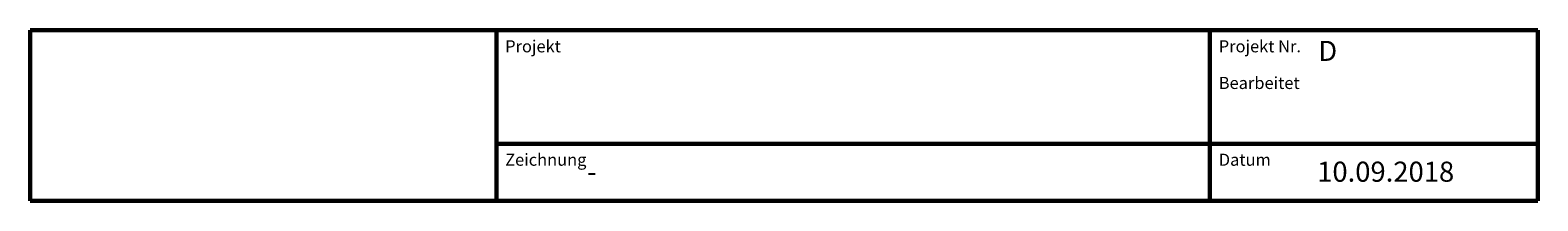
# Paper-space layout 'Schriftfeld' of a CAD drawing. Units: millimetres. Extents: x 50 to 237, y 88 to 109.
import ezdxf

# ---------------------------------------------------------------- set-up
doc = ezdxf.new("R2010")
doc.units = ezdxf.units.MM
doc.layers.add('rowa_layout-text', color=7, linetype='Continuous', lineweight=25)
doc.layers.add('rowa_layout_frame', color=7, linetype='Continuous', lineweight=60, true_color=0x5f6062)
doc.layers.add('rowa_text_de', color=7, linetype='Continuous')
doc.styles.add('Schriftfeld', font='arial.ttf', dxfattribs={"height": 100})

psp = doc.layouts.new('Schriftfeld')

# ---------------------------------------------------------------- linework, layer by layer
at = {"layer": 'rowa_layout_frame'}
for p, q in [((237.18, 108.8), (49.69, 108.8)), ((49.69, 87.56), (49.69, 108.8)), ((107.69, 87.56), (107.69, 108.8)), ((196.4, 87.56), (196.4, 108.8)), ((237.18, 108.8), (237.18, 87.56)), ((107.69, 94.65), (237.18, 94.65)), ((49.69, 87.56), (237.18, 87.56))]:
    psp.add_line(p, q, dxfattribs=at)

# ---------------------------------------------------------------- texts
at = {"layer": 'rowa_layout-text', "char_height": 2.5, "attachment_point": 1, "style": 'Schriftfeld'}
for s, insert, width in [('D', (209.88, 107.47), 27.3043), ('10.09.2018', (209.74, 92.44), 27.4383), ('-', (118.93, 92.46), 77.4693)]:
    psp.add_mtext(s, dxfattribs=dict(at, insert=insert, width=width))
at = {"layer": 'rowa_text_de', "char_height": 1.5, "attachment_point": 1, "style": 'Schriftfeld'}
for s, insert in [('Projekt', (108.76, 107.54)), ('Projekt Nr.', (197.5, 107.54)), ('Bearbeitet', (197.5, 102.98)), ('Zeichnung', (108.76, 93.43)), ('Datum', (197.5, 93.43))]:
    psp.add_mtext(s, dxfattribs=dict(at, insert=insert))

doc.saveas('drawing.dxf')
